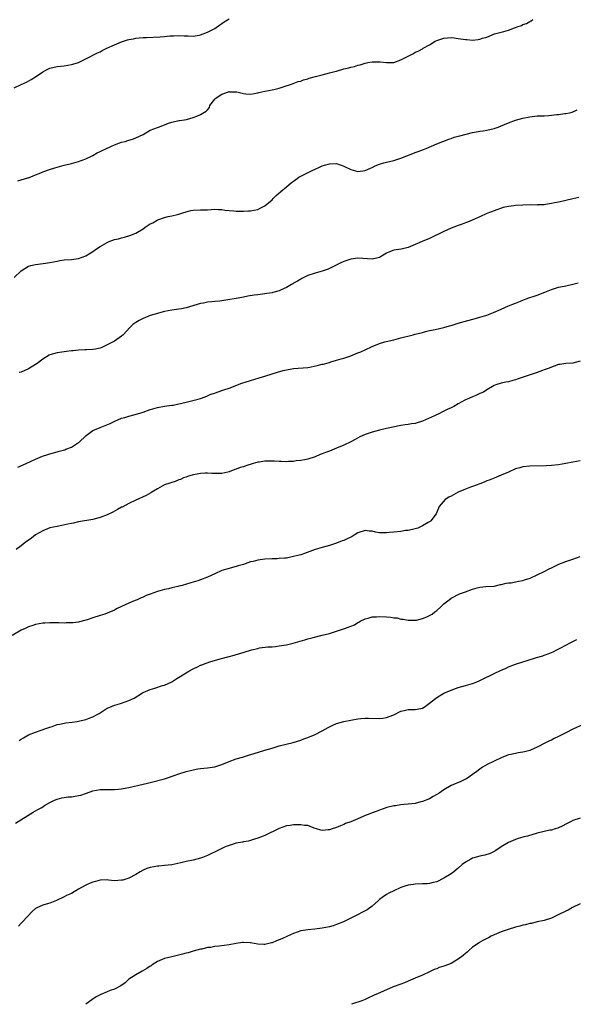
# Model space of a CAD drawing. Units: inches. Extents: x 2532000 to 2535000, y 1542000 to 1545000.
# Drawn here: x 2532685 to 2532839, y 1542000 to 1542275 of the extents above; entities that cross this region are included whole.
import ezdxf

# ---------------------------------------------------------------- set-up
doc = ezdxf.new("R2010")
doc.units = ezdxf.units.IN
doc.header["$MEASUREMENT"] = 0
doc.layers.add('LD25321542_2ft', color=95, linetype='Continuous')

msp = doc.modelspace()

# ---------------------------------------------------------------- linework, layer by layer
at = {"layer": 'LD25321542_2ft'}
for points, elevation in [([(2532683, 1542255.91), (2532685, 1542256.91), (2532686.44, 1542257.56), (2532687.76, 1542258.24), (2532689, 1542259.03), (2532691, 1542260.42), (2532692.07, 1542261), (2532693, 1542261.46), (2532695, 1542261.91), (2532695.97, 1542262.03), (2532697, 1542262.13), (2532699, 1542262.47), (2532699.42, 1542262.58), (2532701, 1542263.07), (2532703, 1542264.01), (2532706.28, 1542265.72), (2532707, 1542266.05), (2532707.61, 1542266.39), (2532708.87, 1542267), (2532711, 1542267.95), (2532713, 1542268.8), (2532714.66, 1542269.34), (2532715, 1542269.47), (2532716.32, 1542269.68), (2532717, 1542269.83), (2532717.92, 1542269.92), (2532719, 1542269.99), (2532719.98, 1542270.02), (2532723.81, 1542270.19), (2532725, 1542270.29), (2532726.46, 1542270.46), (2532727, 1542270.5), (2532727.5, 1542270.5), (2532729, 1542270.57), (2532730.45, 1542270.45), (2532731, 1542270.43), (2532731.55, 1542270.45), (2532733, 1542270.41), (2532734.66, 1542270.66), (2532735, 1542270.74), (2532737, 1542271.46), (2532739, 1542272.55), (2532740.43, 1542273.57), (2532741, 1542273.95), (2532741.66, 1542274.34), (2532743, 1542275.24)], 8368), ([(2532683.99, 1542230.01), (2532686.78, 1542230.78), (2532687, 1542230.86), (2532689, 1542231.62), (2532690.03, 1542232.03), (2532691, 1542232.46), (2532692.86, 1542233.14), (2532694.37, 1542233.63), (2532697, 1542234.37), (2532699, 1542234.86), (2532699.7, 1542235), (2532701, 1542235.36), (2532703, 1542236.11), (2532705, 1542237.08), (2532706.18, 1542237.82), (2532707, 1542238.14), (2532707.54, 1542238.46), (2532708.79, 1542239), (2532711, 1542240.05), (2532713, 1542240.76), (2532713.96, 1542241), (2532714.74, 1542241.26), (2532716.28, 1542241.72), (2532717, 1542241.95), (2532719, 1542242.92), (2532721, 1542244.15), (2532723, 1542244.92), (2532723.3, 1542245), (2532724.55, 1542245.45), (2532725, 1542245.65), (2532726.05, 1542246.05), (2532727, 1542246.38), (2532729, 1542246.81), (2532729.16, 1542246.84), (2532730.57, 1542247), (2532731.1, 1542247.1), (2532733, 1542247.65), (2532734.02, 1542248.02), (2532735, 1542248.49), (2532736.6, 1542249.4), (2532737, 1542249.85), (2532737.57, 1542250.43), (2532737.64, 1542251), (2532739, 1542252.81), (2532739.1, 1542253), (2532741, 1542254.16), (2532742.86, 1542254.86), (2532743, 1542254.9), (2532743.12, 1542254.88), (2532745, 1542254.88), (2532745.18, 1542254.82), (2532747, 1542254.36), (2532747.73, 1542254.27), (2532749, 1542254.2), (2532751, 1542254.58), (2532751.34, 1542254.66), (2532753.01, 1542254.99), (2532755, 1542255.36), (2532755.49, 1542255.49), (2532757, 1542255.9), (2532758.36, 1542256.36), (2532760.41, 1542257), (2532762.32, 1542257.68), (2532763, 1542257.86), (2532763.79, 1542258.21), (2532765, 1542258.51), (2532765.34, 1542258.66), (2532767.09, 1542259.09), (2532769, 1542259.6), (2532771, 1542260.1), (2532772.55, 1542260.55), (2532773, 1542260.65), (2532775, 1542261.23), (2532776.45, 1542261.55), (2532777, 1542261.76), (2532778.05, 1542261.95), (2532779, 1542262.28), (2532779.59, 1542262.41), (2532781, 1542262.83), (2532781.76, 1542263), (2532783, 1542263.18), (2532783.19, 1542263.19), (2532785.21, 1542263.2), (2532787, 1542263), (2532789, 1542263.07), (2532791, 1542263.73), (2532792.62, 1542264.62), (2532794.46, 1542265.54), (2532795, 1542265.88), (2532795.81, 1542266.19), (2532797, 1542266.88), (2532797.09, 1542266.91), (2532797.22, 1542267), (2532799, 1542267.95), (2532800.58, 1542269), (2532801, 1542269.21), (2532803, 1542269.85), (2532805, 1542269.98), (2532805.88, 1542269.88), (2532807, 1542269.72), (2532809, 1542269.41), (2532809.41, 1542269.41), (2532811, 1542269.31), (2532812.54, 1542269.46), (2532813, 1542269.53), (2532813.79, 1542269.79), (2532815, 1542270.14), (2532815.6, 1542270.4), (2532817.07, 1542271), (2532819, 1542271.47), (2532819.67, 1542271.67), (2532821, 1542272.02), (2532822.74, 1542272.74), (2532823, 1542272.82), (2532823.43, 1542273), (2532824.62, 1542273.38), (2532825, 1542273.6), (2532826.08, 1542273.92), (2532827, 1542274.52), (2532827.33, 1542274.67), (2532827.77, 1542275)], 8370), ([(2532682.98, 1542203), (2532685, 1542204.81), (2532687, 1542206.11), (2532687.7, 1542206.3), (2532689, 1542206.63), (2532691.14, 1542206.86), (2532693, 1542207.17), (2532695, 1542207.59), (2532695.71, 1542207.71), (2532697, 1542207.88), (2532699, 1542208.04), (2532701, 1542208.31), (2532702.98, 1542209.02), (2532704.24, 1542209.76), (2532705, 1542210.28), (2532706, 1542211), (2532707, 1542211.62), (2532709, 1542212.77), (2532709.5, 1542213), (2532711, 1542213.55), (2532712.18, 1542213.82), (2532713, 1542214.09), (2532713.78, 1542214.22), (2532715.32, 1542214.68), (2532717, 1542215.36), (2532719, 1542216.61), (2532719.55, 1542217), (2532721, 1542217.93), (2532721.71, 1542218.29), (2532722.89, 1542219), (2532723.09, 1542219.09), (2532725, 1542219.75), (2532726.04, 1542220.04), (2532727, 1542220.21), (2532728.57, 1542220.57), (2532729, 1542220.66), (2532730.09, 1542221), (2532731, 1542221.32), (2532732.33, 1542221.67), (2532733, 1542221.81), (2532735, 1542221.89), (2532737, 1542221.91), (2532739, 1542222.04), (2532739.98, 1542222.02), (2532741, 1542221.99), (2532741.83, 1542221.83), (2532743, 1542221.71), (2532744.38, 1542221.62), (2532745, 1542221.53), (2532746.49, 1542221.51), (2532747, 1542221.48), (2532748.43, 1542221.57), (2532749, 1542221.59), (2532751, 1542222.02), (2532751.69, 1542222.31), (2532753.03, 1542223), (2532755, 1542224.69), (2532755.34, 1542225), (2532756.16, 1542225.84), (2532757.46, 1542227), (2532759, 1542228.31), (2532760.48, 1542229.52), (2532761, 1542229.92), (2532761.64, 1542230.36), (2532762.49, 1542231), (2532763, 1542231.3), (2532766.39, 1542233), (2532767, 1542233.27), (2532768.24, 1542233.76), (2532769, 1542234.14), (2532769.68, 1542234.32), (2532771, 1542234.75), (2532773, 1542234.78), (2532775, 1542234.11), (2532777, 1542233.17), (2532779, 1542232.61), (2532781, 1542232.84), (2532782.46, 1542233.54), (2532783, 1542233.75), (2532783.84, 1542234.17), (2532785, 1542234.66), (2532786.23, 1542235), (2532787, 1542235.19), (2532789, 1542235.62), (2532791, 1542236.27), (2532794.35, 1542237.65), (2532795, 1542237.9), (2532795.83, 1542238.17), (2532797, 1542238.6), (2532798.06, 1542239), (2532801, 1542240.3), (2532804.38, 1542241.62), (2532805, 1542241.79), (2532805.86, 1542242.14), (2532807, 1542242.42), (2532807.42, 1542242.58), (2532811, 1542243.48), (2532811.54, 1542243.54), (2532813, 1542243.83), (2532813.98, 1542243.98), (2532815, 1542244.17), (2532817, 1542244.64), (2532818.16, 1542245), (2532818.78, 1542245.22), (2532821, 1542246.14), (2532823, 1542246.9), (2532825, 1542247.51), (2532827, 1542247.9), (2532829, 1542248.09), (2532831, 1542248.18), (2532832.27, 1542248.27), (2532833, 1542248.33), (2532834.5, 1542248.5), (2532835, 1542248.53), (2532836.74, 1542248.74), (2532837, 1542248.74), (2532838.09, 1542249), (2532838.81, 1542249.19), (2532840.17, 1542249.83)], 8372), ([(2532840.7, 1542225.3), (2532839, 1542224.99), (2532837, 1542224.46), (2532836.29, 1542224.29), (2532835, 1542224.02), (2532833.83, 1542223.83), (2532833, 1542223.63), (2532831.39, 1542223.39), (2532831, 1542223.3), (2532829.24, 1542223.24), (2532829, 1542223.21), (2532827.28, 1542223.28), (2532825, 1542223.23), (2532823, 1542223.07), (2532822.49, 1542223), (2532821, 1542222.78), (2532819.5, 1542222.5), (2532817, 1542221.62), (2532815, 1542220.85), (2532813, 1542219.96), (2532810.89, 1542219), (2532809.57, 1542218.43), (2532809, 1542218.25), (2532808.11, 1542217.89), (2532807, 1542217.51), (2532805.74, 1542217), (2532805, 1542216.73), (2532803, 1542215.85), (2532799, 1542213.92), (2532796.96, 1542213.04), (2532795, 1542212.17), (2532793, 1542211.37), (2532791.09, 1542210.92), (2532789, 1542210.61), (2532787.83, 1542210.17), (2532787, 1542209.77), (2532786.52, 1542209.48), (2532785.79, 1542209), (2532785, 1542208.57), (2532783, 1542208.12), (2532780.32, 1542208.32), (2532779, 1542208.34), (2532778.27, 1542208.27), (2532777, 1542208.07), (2532775, 1542207.46), (2532774, 1542207), (2532771, 1542205.49), (2532770.65, 1542205.35), (2532769, 1542204.76), (2532767, 1542204.16), (2532765, 1542203.51), (2532763.87, 1542203), (2532763.31, 1542202.69), (2532763, 1542202.56), (2532762.07, 1542201.93), (2532761, 1542201.37), (2532760.78, 1542201.22), (2532760.39, 1542201), (2532759, 1542200.19), (2532757.52, 1542199.52), (2532757, 1542199.26), (2532755.23, 1542198.77), (2532755, 1542198.73), (2532753.52, 1542198.48), (2532751.72, 1542198.28), (2532751, 1542198.18), (2532750.01, 1542198.01), (2532748.21, 1542197.79), (2532747, 1542197.5), (2532746.57, 1542197.43), (2532745, 1542197.09), (2532742.7, 1542196.7), (2532741, 1542196.5), (2532740.4, 1542196.4), (2532739, 1542196.28), (2532738.16, 1542196.16), (2532737, 1542196.07), (2532735.84, 1542195.84), (2532735, 1542195.71), (2532731, 1542194.49), (2532729.76, 1542194.24), (2532729, 1542194.1), (2532727, 1542193.84), (2532725, 1542193.5), (2532724.59, 1542193.41), (2532723, 1542192.97), (2532721, 1542192.33), (2532719, 1542191.57), (2532717.89, 1542191), (2532717, 1542190.42), (2532716.17, 1542189.83), (2532715.31, 1542189), (2532713.43, 1542187), (2532713, 1542186.61), (2532711, 1542185.23), (2532710.61, 1542185), (2532709, 1542184.19), (2532707.48, 1542183.48), (2532707, 1542183.28), (2532705.74, 1542183), (2532705, 1542182.86), (2532703.24, 1542182.76), (2532702.77, 1542182.77), (2532701, 1542182.66), (2532699.48, 1542182.52), (2532699, 1542182.5), (2532697.66, 1542182.34), (2532697, 1542182.27), (2532695, 1542181.95), (2532693, 1542181.37), (2532692.74, 1542181.26), (2532691, 1542180.22), (2532689.46, 1542179), (2532689, 1542178.67), (2532687, 1542177.44), (2532685, 1542176.59), (2532684.41, 1542176.41)], 8374), ([(2532684, 1542150), (2532686.32, 1542151), (2532689, 1542152.27), (2532690.93, 1542153.07), (2532692.43, 1542153.57), (2532693, 1542153.7), (2532693.97, 1542154.03), (2532695, 1542154.28), (2532695.55, 1542154.45), (2532697.12, 1542154.88), (2532697.47, 1542155), (2532699, 1542155.63), (2532701, 1542156.9), (2532701.13, 1542157), (2532703, 1542158.77), (2532703.13, 1542158.88), (2532705, 1542160.22), (2532707, 1542161.13), (2532708.38, 1542161.62), (2532709.77, 1542162.23), (2532711.13, 1542162.87), (2532713, 1542163.66), (2532713.91, 1542163.91), (2532715, 1542164.3), (2532716.75, 1542164.75), (2532719, 1542165.41), (2532721, 1542166.1), (2532721.7, 1542166.3), (2532723, 1542166.71), (2532725, 1542167.09), (2532727, 1542167.32), (2532727.37, 1542167.37), (2532729.85, 1542167.85), (2532731, 1542168.19), (2532732.5, 1542168.5), (2532734.4, 1542169), (2532735, 1542169.17), (2532736.31, 1542169.69), (2532737, 1542169.94), (2532737.73, 1542170.27), (2532739.19, 1542170.81), (2532741, 1542171.41), (2532741.58, 1542171.58), (2532743, 1542172.06), (2532744.75, 1542172.75), (2532745.34, 1542173), (2532746.54, 1542173.46), (2532751.37, 1542175), (2532753, 1542175.47), (2532755, 1542176.09), (2532756.56, 1542176.56), (2532758.11, 1542177), (2532759, 1542177.23), (2532760.53, 1542177.47), (2532761, 1542177.58), (2532765, 1542177.87), (2532765.96, 1542178.04), (2532767.62, 1542178.38), (2532769, 1542178.74), (2532769.23, 1542178.77), (2532771, 1542179.26), (2532771.39, 1542179.39), (2532773, 1542179.85), (2532774.26, 1542180.26), (2532775, 1542180.48), (2532777, 1542181.15), (2532778.32, 1542181.68), (2532779, 1542181.9), (2532779.77, 1542182.23), (2532781, 1542182.74), (2532783, 1542183.68), (2532785, 1542184.54), (2532786.51, 1542185), (2532786.87, 1542185.13), (2532789, 1542185.61), (2532791, 1542186.11), (2532791.68, 1542186.32), (2532793.27, 1542186.73), (2532794.44, 1542187), (2532795, 1542187.15), (2532797, 1542187.65), (2532797.89, 1542187.89), (2532799, 1542188.16), (2532800.5, 1542188.5), (2532803, 1542189.03), (2532804.51, 1542189.49), (2532805, 1542189.62), (2532807, 1542190.26), (2532809.63, 1542191), (2532811.45, 1542191.45), (2532813, 1542191.89), (2532815, 1542192.51), (2532816.79, 1542193.21), (2532819, 1542194.18), (2532821, 1542195.03), (2532823, 1542195.84), (2532824.35, 1542196.35), (2532825, 1542196.62), (2532825.98, 1542197), (2532826.72, 1542197.28), (2532827, 1542197.36), (2532828.2, 1542197.8), (2532829, 1542198.05), (2532831.15, 1542198.85), (2532833, 1542199.61), (2532835, 1542200.24), (2532836.58, 1542200.58), (2532837, 1542200.69), (2532839, 1542201.12), (2532840.49, 1542201.51)], 8376), ([(2532841, 1542179.61), (2532839, 1542179.09), (2532837, 1542178.95), (2532835.31, 1542178.69), (2532835, 1542178.66), (2532833.8, 1542178.2), (2532833, 1542177.98), (2532832.33, 1542177.67), (2532831, 1542177.17), (2532830.48, 1542177), (2532829, 1542176.44), (2532824.51, 1542175), (2532823.43, 1542174.57), (2532823, 1542174.41), (2532822.23, 1542174.23), (2532821, 1542173.88), (2532820.28, 1542173.72), (2532819, 1542173.49), (2532817.46, 1542173), (2532817, 1542172.8), (2532816.52, 1542172.52), (2532815, 1542171.58), (2532814.02, 1542171), (2532813.32, 1542170.68), (2532813, 1542170.56), (2532811.93, 1542170.07), (2532811, 1542169.7), (2532809.51, 1542169), (2532809, 1542168.78), (2532807, 1542167.73), (2532805.75, 1542167), (2532805, 1542166.61), (2532803.91, 1542166.09), (2532803, 1542165.62), (2532802.56, 1542165.44), (2532801.71, 1542165), (2532800.37, 1542164.37), (2532797, 1542162.83), (2532795, 1542162.25), (2532793.91, 1542162.09), (2532793, 1542161.97), (2532792.17, 1542161.83), (2532791, 1542161.67), (2532787, 1542160.83), (2532785, 1542160.33), (2532783, 1542159.76), (2532781, 1542159.09), (2532779.55, 1542158.45), (2532778.23, 1542157.77), (2532777, 1542157.08), (2532775, 1542156.15), (2532773, 1542155.29), (2532771, 1542154.47), (2532769.92, 1542154.08), (2532769, 1542153.7), (2532768.46, 1542153.54), (2532767, 1542152.89), (2532765, 1542152.22), (2532764.08, 1542152.08), (2532763, 1542151.85), (2532761.75, 1542151.75), (2532761, 1542151.64), (2532759.57, 1542151.57), (2532759, 1542151.51), (2532757.57, 1542151.57), (2532757, 1542151.55), (2532755.68, 1542151.68), (2532755, 1542151.72), (2532753.7, 1542151.7), (2532753, 1542151.72), (2532751.43, 1542151.43), (2532751, 1542151.38), (2532749.71, 1542151), (2532747.64, 1542150.36), (2532747, 1542150.13), (2532746.12, 1542149.88), (2532745, 1542149.45), (2532744.64, 1542149.36), (2532743, 1542148.75), (2532742.64, 1542148.64), (2532741, 1542148.28), (2532740.21, 1542148.21), (2532739, 1542148.21), (2532738.23, 1542148.23), (2532737, 1542148.31), (2532736.31, 1542148.31), (2532735, 1542148.2), (2532734.08, 1542148.08), (2532733, 1542147.84), (2532731.38, 1542147.38), (2532731, 1542147.25), (2532730.32, 1542147), (2532729.4, 1542146.6), (2532729, 1542146.47), (2532727.96, 1542146.04), (2532727, 1542145.76), (2532726.45, 1542145.55), (2532725, 1542145.06), (2532723, 1542143.97), (2532721.44, 1542143), (2532721.18, 1542142.82), (2532719.87, 1542142.13), (2532717, 1542140.83), (2532715, 1542139.87), (2532713.14, 1542138.86), (2532713, 1542138.8), (2532711.85, 1542138.15), (2532710.54, 1542137.46), (2532709, 1542136.7), (2532707, 1542135.91), (2532705, 1542135.41), (2532701, 1542134.71), (2532699.6, 1542134.4), (2532699, 1542134.3), (2532697.95, 1542134.05), (2532696.31, 1542133.69), (2532695, 1542133.45), (2532693, 1542133.04), (2532691, 1542132.26), (2532689, 1542131.09), (2532687.82, 1542130.18), (2532686.07, 1542129), (2532685, 1542128.07), (2532683.59, 1542127)], 8378), ([(2532841, 1542151.76), (2532839, 1542151.42), (2532837, 1542151.04), (2532835, 1542150.7), (2532833, 1542150.5), (2532831.58, 1542150.42), (2532827, 1542150.25), (2532825, 1542150.06), (2532824.14, 1542149.86), (2532823, 1542149.53), (2532821, 1542148.66), (2532819, 1542147.75), (2532817, 1542146.93), (2532815.66, 1542146.34), (2532815, 1542146.15), (2532814.21, 1542145.79), (2532813, 1542145.38), (2532811, 1542144.64), (2532810.39, 1542144.39), (2532809, 1542143.87), (2532806.92, 1542143), (2532805, 1542141.93), (2532804.37, 1542141.63), (2532803.37, 1542141), (2532801.64, 1542139), (2532801.43, 1542138.57), (2532801, 1542137.43), (2532800.81, 1542137), (2532799.3, 1542135), (2532799.12, 1542134.88), (2532798.56, 1542134.56), (2532797, 1542133.62), (2532796.6, 1542133.4), (2532795.7, 1542133), (2532795, 1542132.78), (2532793, 1542132.37), (2532792.28, 1542132.28), (2532791, 1542132.08), (2532789, 1542131.85), (2532787.73, 1542131.73), (2532787, 1542131.68), (2532785.68, 1542131.68), (2532785, 1542131.72), (2532783.88, 1542131.88), (2532783, 1542132.1), (2532782.16, 1542132.16), (2532781, 1542132.35), (2532779, 1542131.72), (2532777.96, 1542131), (2532777.34, 1542130.66), (2532777, 1542130.51), (2532776, 1542130), (2532775, 1542129.55), (2532774.59, 1542129.41), (2532773, 1542128.76), (2532771, 1542128.09), (2532769, 1542127.57), (2532767, 1542126.99), (2532764.08, 1542125.92), (2532763, 1542125.56), (2532762.54, 1542125.46), (2532761, 1542125.03), (2532759, 1542124.62), (2532758.6, 1542124.6), (2532757, 1542124.46), (2532756.45, 1542124.45), (2532755, 1542124.41), (2532753, 1542124.33), (2532751, 1542124.05), (2532749.7, 1542123.7), (2532749, 1542123.53), (2532747.49, 1542123), (2532747, 1542122.85), (2532745.56, 1542122.44), (2532745, 1542122.23), (2532743.99, 1542122.01), (2532743, 1542121.74), (2532741, 1542121.17), (2532739, 1542120.23), (2532737, 1542119.25), (2532735, 1542118.51), (2532734.28, 1542118.28), (2532732.32, 1542117.68), (2532729.87, 1542117), (2532729, 1542116.78), (2532728.73, 1542116.73), (2532727, 1542116.27), (2532726.08, 1542116.08), (2532725, 1542115.82), (2532723, 1542115.29), (2532721, 1542114.58), (2532719.87, 1542114.13), (2532719, 1542113.75), (2532718.47, 1542113.53), (2532717.31, 1542113), (2532716.77, 1542112.77), (2532715, 1542112.05), (2532713, 1542111.1), (2532711.59, 1542110.41), (2532711, 1542110.07), (2532709, 1542109.2), (2532708.33, 1542109), (2532707, 1542108.55), (2532705, 1542107.93), (2532703.42, 1542107.42), (2532703, 1542107.27), (2532701.22, 1542106.78), (2532701, 1542106.73), (2532699.44, 1542106.56), (2532699, 1542106.5), (2532697.5, 1542106.5), (2532697, 1542106.47), (2532695.49, 1542106.51), (2532693.49, 1542106.51), (2532693, 1542106.53), (2532691.58, 1542106.42), (2532691, 1542106.41), (2532689, 1542106.05), (2532688.21, 1542105.79), (2532687, 1542105.42), (2532686.05, 1542105), (2532685, 1542104.49), (2532682.45, 1542103)], 8380), ([(2532684.37, 1542073.63), (2532685, 1542074.07), (2532685.57, 1542074.43), (2532686.53, 1542075), (2532687, 1542075.26), (2532689, 1542076.03), (2532690.54, 1542076.54), (2532691.86, 1542077), (2532693, 1542077.43), (2532693.63, 1542077.63), (2532695, 1542078.1), (2532695.72, 1542078.28), (2532697, 1542078.53), (2532697.41, 1542078.59), (2532699.2, 1542078.8), (2532700.59, 1542079), (2532701, 1542079.07), (2532703, 1542079.57), (2532703.92, 1542079.92), (2532705, 1542080.29), (2532706.39, 1542081), (2532706.78, 1542081.22), (2532709, 1542082.66), (2532709.22, 1542082.78), (2532709.71, 1542083), (2532711, 1542083.52), (2532711.76, 1542083.76), (2532713, 1542084.13), (2532715, 1542084.81), (2532716.49, 1542085.51), (2532718.84, 1542087), (2532719, 1542087.09), (2532721, 1542087.94), (2532722.32, 1542088.32), (2532724.42, 1542089), (2532725, 1542089.15), (2532727, 1542090.08), (2532727.58, 1542090.42), (2532728.45, 1542091), (2532731, 1542092.56), (2532731.77, 1542093), (2532733, 1542093.67), (2532734.36, 1542094.36), (2532735, 1542094.67), (2532735.25, 1542094.75), (2532735.84, 1542095), (2532737.64, 1542095.64), (2532740.52, 1542096.52), (2532743, 1542097.17), (2532744.47, 1542097.53), (2532745, 1542097.7), (2532746.03, 1542097.97), (2532747.53, 1542098.47), (2532749, 1542098.94), (2532749.26, 1542099), (2532751, 1542099.41), (2532751.51, 1542099.51), (2532753.79, 1542099.79), (2532755, 1542099.83), (2532755.95, 1542099.95), (2532757, 1542100.07), (2532758.29, 1542100.29), (2532759, 1542100.43), (2532760.89, 1542100.89), (2532764.19, 1542101.81), (2532765, 1542102.07), (2532766.47, 1542102.47), (2532769, 1542103.06), (2532771, 1542103.56), (2532771.86, 1542103.86), (2532773, 1542104.21), (2532775.25, 1542105), (2532776.57, 1542105.43), (2532777, 1542105.63), (2532777.99, 1542106.01), (2532779, 1542106.65), (2532779.24, 1542106.76), (2532779.62, 1542107), (2532781, 1542107.67), (2532781.83, 1542107.83), (2532783, 1542108.19), (2532784.18, 1542108.18), (2532785, 1542108.29), (2532787, 1542108.22), (2532788.15, 1542108.15), (2532789, 1542107.97), (2532789.9, 1542107.9), (2532791, 1542107.6), (2532791.57, 1542107.57), (2532793, 1542107.26), (2532793.27, 1542107.27), (2532795, 1542107.27), (2532795.32, 1542107.32), (2532797, 1542107.76), (2532798.22, 1542108.22), (2532799, 1542108.58), (2532799.67, 1542109), (2532800.42, 1542109.58), (2532801, 1542109.97), (2532802.15, 1542111), (2532803, 1542111.83), (2532804.41, 1542113), (2532805, 1542113.42), (2532807.38, 1542114.62), (2532809, 1542115.18), (2532811, 1542115.91), (2532812.31, 1542116.31), (2532813, 1542116.48), (2532814.66, 1542116.66), (2532817, 1542116.8), (2532818.78, 1542117.22), (2532819, 1542117.25), (2532820.35, 1542117.65), (2532821, 1542117.71), (2532821.75, 1542117.75), (2532823, 1542117.97), (2532823.83, 1542118.17), (2532825, 1542118.32), (2532825.49, 1542118.51), (2532827.05, 1542119.05), (2532831, 1542120.92), (2532832.39, 1542121.61), (2532833, 1542121.88), (2532835.11, 1542122.89), (2532837, 1542123.64), (2532839, 1542124.35), (2532841, 1542125.03)], 8382), ([(2532683.38, 1542050.62), (2532688.33, 1542053.67), (2532689.62, 1542054.38), (2532690.7, 1542055), (2532691.5, 1542055.5), (2532693, 1542056.39), (2532694.28, 1542057), (2532695, 1542057.31), (2532696.33, 1542057.67), (2532697, 1542057.78), (2532698.06, 1542057.94), (2532699, 1542057.99), (2532701, 1542058.27), (2532701.58, 1542058.42), (2532703.21, 1542059), (2532705, 1542059.58), (2532707, 1542059.95), (2532709, 1542060.03), (2532711, 1542060.02), (2532712.12, 1542060.12), (2532713, 1542060.18), (2532714.46, 1542060.46), (2532715, 1542060.55), (2532719, 1542061.5), (2532720.23, 1542061.77), (2532721, 1542061.99), (2532725, 1542063), (2532727.96, 1542063.96), (2532729, 1542064.35), (2532731, 1542064.98), (2532732.59, 1542065.41), (2532733, 1542065.53), (2532734.27, 1542065.73), (2532735, 1542065.89), (2532737, 1542066.07), (2532739, 1542066.36), (2532741, 1542066.96), (2532743, 1542067.79), (2532745, 1542068.51), (2532746.71, 1542069), (2532748.44, 1542069.56), (2532750.05, 1542070.05), (2532751.48, 1542070.52), (2532753, 1542070.95), (2532755, 1542071.58), (2532757, 1542072.16), (2532760.87, 1542073.13), (2532763, 1542073.77), (2532763.87, 1542074.13), (2532765, 1542074.49), (2532767, 1542075.34), (2532769, 1542076.38), (2532770.67, 1542077.33), (2532771, 1542077.51), (2532772.02, 1542077.98), (2532773, 1542078.4), (2532775, 1542078.95), (2532777, 1542079.38), (2532779, 1542079.75), (2532779.82, 1542079.82), (2532781, 1542079.95), (2532781.9, 1542079.9), (2532785, 1542079.8), (2532785.95, 1542079.95), (2532787, 1542080.08), (2532788.74, 1542080.74), (2532789, 1542080.82), (2532791, 1542081.83), (2532791.9, 1542082.1), (2532793, 1542082.29), (2532793.64, 1542082.36), (2532795, 1542082.31), (2532795.56, 1542082.44), (2532797, 1542082.71), (2532797.46, 1542083), (2532799, 1542084.07), (2532800.62, 1542085.38), (2532801, 1542085.66), (2532803, 1542086.85), (2532805, 1542087.78), (2532806.19, 1542088.19), (2532807, 1542088.49), (2532809.06, 1542089), (2532811, 1542089.56), (2532812.01, 1542089.99), (2532813, 1542090.39), (2532813.4, 1542090.6), (2532817, 1542092.36), (2532819, 1542093.32), (2532820.19, 1542093.81), (2532821, 1542094.22), (2532823, 1542095.02), (2532825, 1542095.62), (2532825.93, 1542095.93), (2532828.87, 1542096.87), (2532830.64, 1542097.36), (2532831, 1542097.5), (2532832.14, 1542097.86), (2532833, 1542098.26), (2532833.52, 1542098.48), (2532834.53, 1542099), (2532835.59, 1542099.59), (2532837, 1542100.33), (2532838.41, 1542101), (2532840.09, 1542101.91)], 8384), ([(2532841.9, 1542078.1), (2532839, 1542076.87), (2532837, 1542075.85), (2532835, 1542074.75), (2532833.78, 1542074.22), (2532833, 1542073.81), (2532832.43, 1542073.57), (2532831.36, 1542073), (2532829, 1542071.82), (2532827.17, 1542071), (2532827, 1542070.93), (2532825.45, 1542070.55), (2532825, 1542070.38), (2532823.73, 1542070.27), (2532821.75, 1542069.75), (2532821, 1542069.66), (2532820.52, 1542069.48), (2532819.42, 1542069), (2532819, 1542068.83), (2532815.06, 1542066.94), (2532813.8, 1542066.2), (2532813, 1542065.64), (2532812.2, 1542065), (2532811, 1542064.16), (2532809.25, 1542063), (2532809, 1542062.86), (2532807.74, 1542062.26), (2532805, 1542061.12), (2532803, 1542059.91), (2532801.64, 1542059), (2532801, 1542058.55), (2532800, 1542058), (2532799, 1542057.42), (2532797, 1542056.62), (2532796.53, 1542056.53), (2532795, 1542056.12), (2532794.03, 1542056.03), (2532793, 1542055.87), (2532791.76, 1542055.76), (2532791, 1542055.68), (2532789.44, 1542055.44), (2532789, 1542055.39), (2532787.06, 1542054.94), (2532785, 1542054.26), (2532784.11, 1542053.89), (2532783, 1542053.51), (2532781.83, 1542053), (2532781, 1542052.69), (2532780.44, 1542052.44), (2532779, 1542051.83), (2532777, 1542050.96), (2532775.54, 1542050.46), (2532775, 1542050.19), (2532774.13, 1542049.87), (2532773, 1542049.39), (2532772.7, 1542049.3), (2532771.83, 1542049), (2532771, 1542048.77), (2532770.7, 1542048.7), (2532769, 1542048.58), (2532768.64, 1542048.64), (2532767.41, 1542049), (2532766.8, 1542049.2), (2532765, 1542049.9), (2532764.05, 1542049.95), (2532763, 1542050.13), (2532761, 1542050.09), (2532760.03, 1542049.97), (2532759, 1542049.81), (2532757, 1542049.12), (2532753, 1542047.18), (2532752.57, 1542047), (2532751, 1542046.38), (2532750.11, 1542046.11), (2532749, 1542045.74), (2532748.41, 1542045.59), (2532747, 1542045.35), (2532746.72, 1542045.28), (2532745, 1542044.98), (2532743, 1542044.37), (2532741.95, 1542043.95), (2532741, 1542043.54), (2532739.32, 1542042.68), (2532737.95, 1542042.05), (2532737, 1542041.55), (2532735.6, 1542041), (2532735, 1542040.78), (2532733, 1542040.3), (2532731, 1542039.88), (2532729.5, 1542039.5), (2532727, 1542038.96), (2532725, 1542038.74), (2532723.39, 1542038.61), (2532723, 1542038.6), (2532721, 1542038.24), (2532720.07, 1542037.93), (2532719, 1542037.45), (2532718.2, 1542037), (2532717, 1542036.25), (2532715, 1542035.22), (2532713.3, 1542034.7), (2532713, 1542034.63), (2532711, 1542034.53), (2532709.3, 1542034.7), (2532709, 1542034.72), (2532707, 1542034.68), (2532705.67, 1542034.33), (2532705, 1542034.14), (2532704.18, 1542033.82), (2532703, 1542033.29), (2532702.79, 1542033.21), (2532701, 1542032.2), (2532699, 1542030.96), (2532697.63, 1542030.37), (2532697, 1542030.02), (2532694.84, 1542029), (2532693, 1542028.29), (2532691.98, 1542027.98), (2532691, 1542027.65), (2532689.15, 1542026.85), (2532689, 1542026.74), (2532688.06, 1542025.94), (2532685.29, 1542023), (2532685, 1542022.67), (2532684.18, 1542021.82)], 8386), ([(2532841, 1542052), (2532839, 1542051.31), (2532838.33, 1542051), (2532837, 1542050.32), (2532836.15, 1542049.85), (2532834.77, 1542049.23), (2532834.09, 1542049), (2532833, 1542048.67), (2532832.6, 1542048.6), (2532829, 1542047.77), (2532826.31, 1542047), (2532825.27, 1542046.73), (2532825, 1542046.64), (2532823.72, 1542046.28), (2532823, 1542046.04), (2532821, 1542045.15), (2532819, 1542043.95), (2532817.52, 1542043), (2532817.21, 1542042.79), (2532815.88, 1542042.12), (2532814.37, 1542041.63), (2532813, 1542041.33), (2532811, 1542040.79), (2532810.51, 1542040.51), (2532809, 1542039.72), (2532808.1, 1542039), (2532807, 1542038.02), (2532805.73, 1542037), (2532805, 1542036.46), (2532803, 1542035.19), (2532801, 1542034.25), (2532800, 1542034), (2532799, 1542033.71), (2532798.32, 1542033.68), (2532797, 1542033.6), (2532795, 1542033.57), (2532794.52, 1542033.48), (2532793, 1542033.27), (2532792.11, 1542033), (2532791, 1542032.6), (2532789, 1542031.7), (2532787.58, 1542031), (2532787, 1542030.68), (2532786.01, 1542029.99), (2532785, 1542029.26), (2532784.69, 1542029), (2532783, 1542027.44), (2532781.58, 1542026.42), (2532780.28, 1542025.72), (2532778.82, 1542025), (2532777, 1542024.03), (2532774.92, 1542023), (2532773, 1542022.25), (2532772.05, 1542021.95), (2532771, 1542021.65), (2532769, 1542021.22), (2532766.98, 1542020.98), (2532765, 1542020.83), (2532763, 1542020.48), (2532761, 1542019.79), (2532759.3, 1542019), (2532757.7, 1542018.3), (2532757, 1542018), (2532756.24, 1542017.76), (2532755, 1542017.21), (2532754.81, 1542017.19), (2532753, 1542016.69), (2532752.68, 1542016.68), (2532751, 1542016.76), (2532749, 1542017.14), (2532748.86, 1542017.14), (2532747, 1542017.26), (2532746.78, 1542017.22), (2532744.99, 1542016.99), (2532743, 1542016.59), (2532740.25, 1542016.25), (2532739, 1542016.13), (2532737.91, 1542015.91), (2532737, 1542015.83), (2532735.44, 1542015.44), (2532735, 1542015.37), (2532733, 1542014.81), (2532731.63, 1542014.37), (2532731, 1542014.26), (2532730.04, 1542013.96), (2532727, 1542013.22), (2532725, 1542012.77), (2532723, 1542011.94), (2532721.54, 1542011), (2532721.22, 1542010.78), (2532721, 1542010.66), (2532720.02, 1542009.98), (2532718.77, 1542009.23), (2532717, 1542008.21), (2532715.06, 1542007), (2532713.96, 1542006.04), (2532712.8, 1542005.2), (2532711, 1542004.26), (2532709.85, 1542003.85), (2532709, 1542003.52), (2532707.22, 1542002.78), (2532707, 1542002.69), (2532705.92, 1542002.08), (2532704.73, 1542001.27), (2532703.06, 1542000)], 8388), ([(2532841, 1542028.07), (2532838.85, 1542027), (2532837.67, 1542026.33), (2532837, 1542026), (2532834.87, 1542025), (2532833, 1542024.06), (2532831, 1542023.41), (2532829, 1542022.99), (2532827.41, 1542022.59), (2532827, 1542022.54), (2532825.78, 1542022.22), (2532825, 1542022.11), (2532824.18, 1542021.82), (2532823, 1542021.57), (2532820.93, 1542020.93), (2532819, 1542020.23), (2532817, 1542019.4), (2532816.15, 1542019), (2532815.39, 1542018.61), (2532815, 1542018.42), (2532814.07, 1542017.93), (2532813, 1542017.35), (2532812.79, 1542017.21), (2532811, 1542015.94), (2532809.94, 1542015), (2532809.46, 1542014.54), (2532809, 1542014.16), (2532808.38, 1542013.62), (2532807, 1542012.59), (2532806.06, 1542012.06), (2532805, 1542011.44), (2532803.26, 1542010.74), (2532803, 1542010.62), (2532801.69, 1542010.31), (2532801, 1542009.94), (2532800.25, 1542009.75), (2532799, 1542009.09), (2532797, 1542008.17), (2532795, 1542007.26), (2532793, 1542006.43), (2532792.01, 1542005.99), (2532791, 1542005.65), (2532788.84, 1542004.84), (2532787, 1542004.08), (2532784.64, 1542003), (2532783.49, 1542002.51), (2532783, 1542002.25), (2532782.12, 1542001.88), (2532781, 1542001.36), (2532780.06, 1542001), (2532777.22, 1542000)], 8390)]:
    msp.add_lwpolyline(points, dxfattribs=dict(at, elevation=elevation))

doc.saveas('drawing.dxf')
